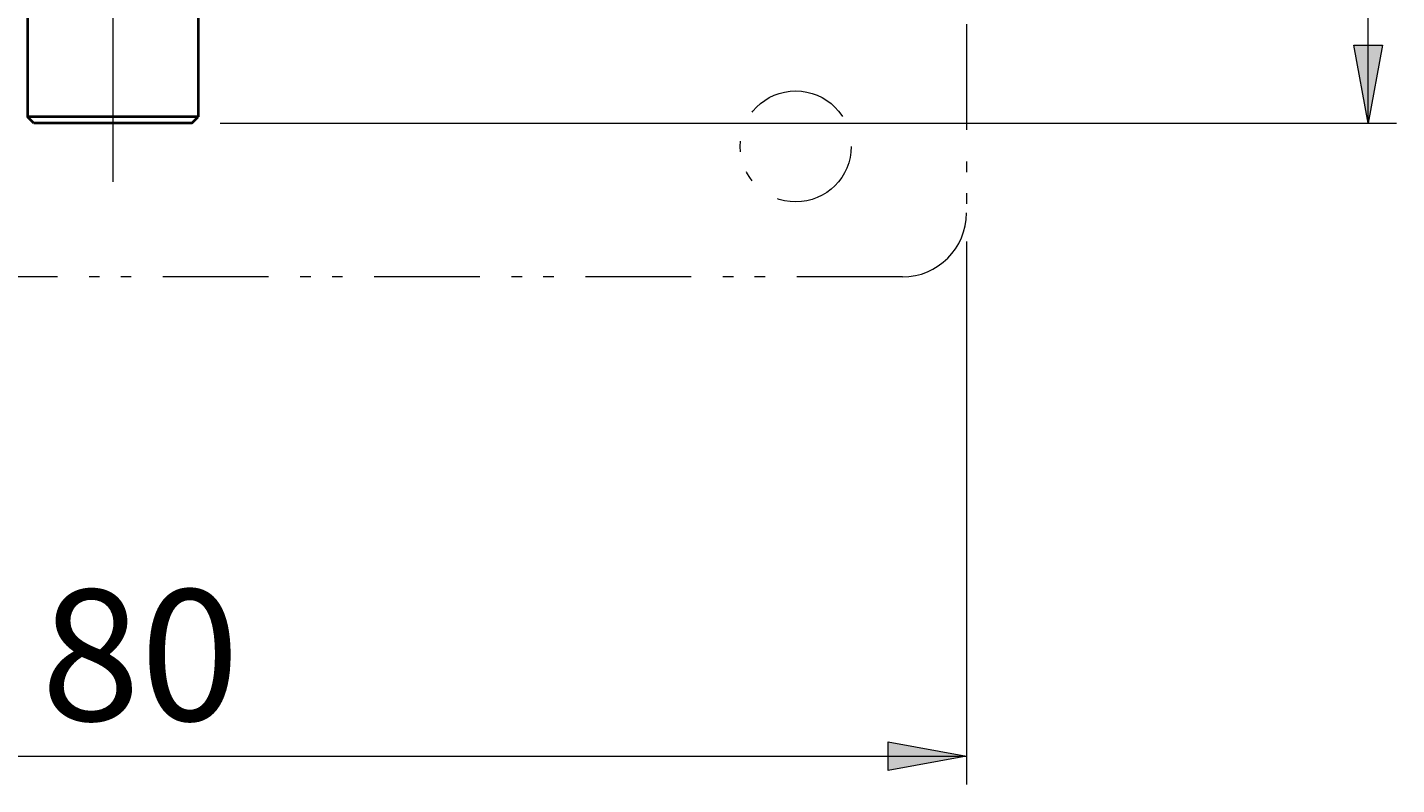
# Model space of a CAD drawing. Units: millimetres. Extents: x -35 to 292, y 6 to 205.
# Drawn here: x 92 to 131, y 40 to 61 of the extents above; entities that cross this region are included whole.
import ezdxf

# ---------------------------------------------------------------- set-up
doc = ezdxf.new("R2010")
doc.units = ezdxf.units.MM
doc.header["$MEASUREMENT"] = 0
for name, pattern in [('AI-Linetype-0', [5.940002, 2.970001, -0.891, 0.297, -0.594, 0.297, -0.891]), ('AI-Linetype-45', [5.940002, 2.970001, -0.891, 0.297, -0.594, 0.297, -0.891]), ('AI-Linetype-61', [5.940002, 2.970001, -0.891, 0.297, -0.594, 0.297, -0.891]), ('AI-Linetype-95', [5.940002, 2.970001, -0.891, 0.297, -0.594, 0.297, -0.891])]:
    doc.linetypes.add(name, pattern=pattern)
doc.layers.add('Livello 1', color=7, linetype='Continuous', lineweight=0)

msp = doc.modelspace()

# ---------------------------------------------------------------- hatches: boundary and pattern name
at = {"layer": 'Livello 1'}
h = msp.add_hatch(color=7, dxfattribs=at)
h.dxf.hatch_style = 2
h.paths.add_polyline_path([(130.105, 58.487), (129.705, 60.687), (130.505, 60.687)])
h = msp.add_hatch(color=7, dxfattribs=at)
h.dxf.hatch_style = 2
h.paths.add_polyline_path([(118.811, 40.694), (116.611, 40.294), (116.611, 41.094)])

# ---------------------------------------------------------------- linework, layer by layer
at = {"layer": 'Livello 1', "color": 7, "lineweight": 9}
for p, q in [((130.105, 58.487), (130.105, 80.267)), ((97.831, 58.487), (130.905, 58.487)), ((118.811, 55.167), (118.811, 39.894)), ((70.811, 40.694), (118.811, 40.694))]:
    msp.add_line(p, q, dxfattribs=at)
at = {"layer": 'Livello 1', "color": 7, "lineweight": 40}
for p, q in [((92.411, 67.606), (92.411, 58.667)), ((97.211, 67.606), (97.211, 58.667)), ((97.211, 58.667), (92.411, 58.667)), ((92.591, 58.487), (92.411, 58.667)), ((97.031, 58.487), (97.211, 58.667)), ((97.031, 58.487), (92.591, 58.487))]:
    msp.add_line(p, q, dxfattribs=at)
at = {"layer": 'Livello 1', "color": 7, "linetype": 'AI-Linetype-45', "lineweight": 0}
msp.add_line((118.811, 61.274), (118.811, 55.967), dxfattribs=at)
at = {"layer": 'Livello 1', "color": 7, "linetype": 'AI-Linetype-0', "lineweight": 0}
msp.add_line((117.011, 54.167), (72.611, 54.167), dxfattribs=at)
at = {"layer": 'Livello 1'}
for points in [[(130.105, 58.487), (129.705, 60.687), (130.505, 60.687)], [(118.811, 40.694), (116.611, 40.294), (116.611, 41.094)]]:
    msp.add_lwpolyline(points, close=True, dxfattribs=at)
at = {"layer": 'Livello 1', "color": 7, "lineweight": 0}
for points in [[(130.105, 58.487), (129.705, 60.687), (130.505, 60.687)], [(118.811, 40.694), (116.611, 40.294), (116.611, 41.094)]]:
    msp.add_lwpolyline(points, close=True, dxfattribs=at)
at = {"layer": 'Livello 1', "color": 7, "lineweight": 9}
for points in [[(94.811, 61.829), (94.811, 61.829), (94.811, 56.842), (94.811, 56.842)], [(94.811, 56.842), (94.811, 56.842), (94.811, 56.842), (94.811, 56.842)]]:
    msp.add_open_spline(points, degree=3, dxfattribs=at)
at = {"layer": 'Livello 1', "color": 7, "linetype": 'AI-Linetype-95', "lineweight": 0}
msp.add_open_spline([(115.571, 57.835), (115.571, 58.697), (114.872, 59.395), (114.011, 59.395), (113.149, 59.395), (112.451, 58.697), (112.451, 57.835), (112.451, 56.974), (113.149, 56.275), (114.011, 56.275), (114.872, 56.275), (115.571, 56.974), (115.571, 57.835)], degree=3, knots=[0, 0, 0, 0, 1, 1, 1, 2, 2, 2, 3, 3, 3, 4, 4, 4, 4], dxfattribs=at)
at = {"layer": 'Livello 1', "color": 7, "linetype": 'AI-Linetype-61', "lineweight": 0}
msp.add_open_spline([(117.011, 54.167), (118.005, 54.167), (118.811, 54.973), (118.811, 55.967)], degree=3, dxfattribs=at)

# ---------------------------------------------------------------- texts
at = {"layer": 'Livello 1', "insert": (92.794, 41.694), "char_height": 0.2, "attachment_point": 7}
msp.add_mtext('\\C7;\\FArial|b0|i0|c1;\\H3.681601;\\W1.000000;80', dxfattribs=at)

doc.saveas('drawing.dxf')
